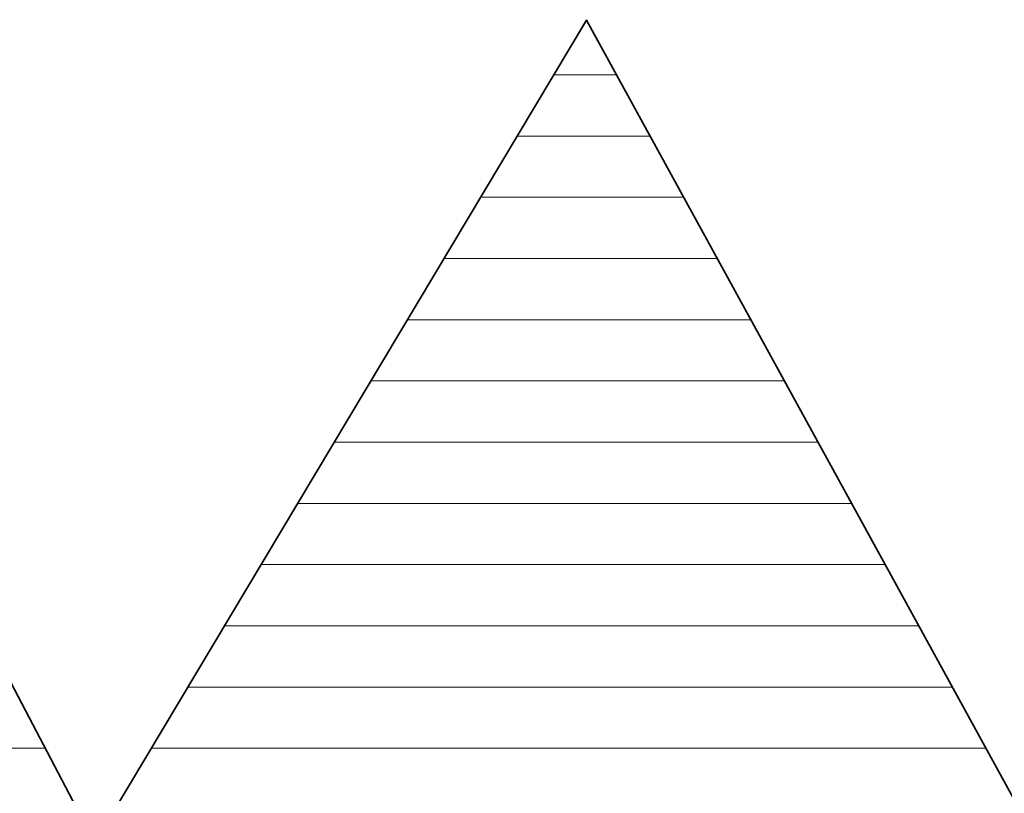
# Model space of a CAD drawing. Units: millimetres. Extents: x 59 to 11996, y 24 to 8424.
# Drawn here: x 8539 to 8652, y 541 to 629 of the extents above; entities that cross this region are included whole.
import ezdxf

# ---------------------------------------------------------------- set-up
doc = ezdxf.new("R2010")
doc.units = ezdxf.units.MM
doc.header["$MEASUREMENT"] = 0
doc.layers.add('(1) Shape lines', color=7, linetype='Continuous', lineweight=35)
doc.layers.add('(9) Sheet', color=7, linetype='Continuous', lineweight=35)

# ---------------------------------------------------------------- blocks, each defined once
blk = doc.blocks.new('HATCH_879_c47360a8-2f56-43b1-875a-87d0dbb34012')
at = {"layer": '(1) Shape lines', "color": 0, "lineweight": 9}
blk.add_line((8539.43, 546), (8524.81, 546), dxfattribs=at)
blk = doc.blocks.new('HATCH_882_d7d289d8-c21d-47bd-9021-d2eb7dc44594')
at = {"layer": '(1) Shape lines', "color": 0, "lineweight": 9}
blk.add_line((8539.67, 546), (8539.43, 546), dxfattribs=at)
blk = doc.blocks.new('HATCH_883_94d09167-4fe3-4a6b-aa0e-2ddffb1e6521')
at = {"layer": '(1) Shape lines', "color": 0, "lineweight": 9}
blk.add_line((8542.1, 546), (8539.67, 546), dxfattribs=at)
blk = doc.blocks.new('HATCH_895_bc47144b-3874-4079-95d1-5237d512c9c3')
at = {"layer": '(1) Shape lines', "color": 0, "lineweight": 9}
for p, q in [((8565.35, 560), (8562.58, 560)), ((8565.35, 553), (8558.4, 553)), ((8565.35, 546), (8554.22, 546))]:
    blk.add_line(p, q, dxfattribs=at)
blk = doc.blocks.new('HATCH_898_1678658c-e8be-41f4-8c26-64ad2ac3aa4c')
at = {"layer": '(1) Shape lines', "color": 0, "lineweight": 9}
for p, q in [((8565.75, 560), (8565.35, 560)), ((8566.34, 553), (8565.35, 553)), ((8566.94, 546), (8565.35, 546))]:
    blk.add_line(p, q, dxfattribs=at)
blk = doc.blocks.new('HATCH_899_0aab437a-15ad-49b3-b5a5-af302e57215b')
at = {"layer": '(1) Shape lines', "color": 0, "lineweight": 9}
for p, q in [((8577.58, 581), (8575.12, 581)), ((8577.58, 574), (8570.94, 574)), ((8577.58, 567), (8566.76, 567)), ((8577.58, 560), (8565.75, 560)), ((8577.58, 553), (8566.34, 553)), ((8577.58, 546), (8566.94, 546))]:
    blk.add_line(p, q, dxfattribs=at)
blk = doc.blocks.new('HATCH_900_47548712-40ca-4e82-90d4-5b0bec66c096')
at = {"layer": '(1) Shape lines', "color": 0, "lineweight": 9}
for p, q in [((8578.16, 581), (8577.58, 581)), ((8579.13, 574), (8577.58, 574)), ((8580.1, 567), (8577.58, 567)), ((8581.07, 560), (8577.58, 560)), ((8582.04, 553), (8577.58, 553)), ((8583.01, 546), (8577.58, 546))]:
    blk.add_line(p, q, dxfattribs=at)
blk = doc.blocks.new('HATCH_901_1e0622bb-d337-4ffd-bea8-e5e0ede3e060')
at = {"layer": '(1) Shape lines', "color": 0, "lineweight": 9}
for p, q in [((8595.88, 609), (8591.84, 609)), ((8595.88, 602), (8587.66, 602)), ((8595.88, 595), (8583.48, 595)), ((8595.88, 588), (8579.3, 588)), ((8595.88, 581), (8578.16, 581)), ((8595.88, 574), (8579.13, 574)), ((8595.88, 567), (8580.1, 567)), ((8595.88, 560), (8581.07, 560)), ((8595.88, 553), (8582.04, 553)), ((8595.88, 546), (8583.01, 546))]:
    blk.add_line(p, q, dxfattribs=at)
blk = doc.blocks.new('HATCH_904_a1a42692-e656-436d-97fa-d1b564bb3a8c')
at = {"layer": '(1) Shape lines', "color": 0, "lineweight": 9}
for p, q in [((8596.21, 609), (8595.88, 609)), ((8596.55, 602), (8595.88, 602)), ((8596.89, 595), (8595.88, 595)), ((8597.24, 588), (8595.88, 588)), ((8597.58, 581), (8595.88, 581)), ((8597.92, 574), (8595.88, 574)), ((8598.26, 567), (8595.88, 567)), ((8598.61, 560), (8595.88, 560)), ((8598.95, 553), (8595.88, 553)), ((8599.29, 546), (8595.88, 546))]:
    blk.add_line(p, q, dxfattribs=at)
blk = doc.blocks.new('HATCH_905_a8c94ff1-8e76-47b5-adae-4abfd9e6d5c2')
at = {"layer": '(1) Shape lines', "color": 0, "lineweight": 9}
for p, q in [((8603.2, 623), (8600.2, 623)), ((8603.2, 616), (8596.02, 616)), ((8603.2, 609), (8596.21, 609)), ((8603.2, 602), (8596.55, 602)), ((8603.2, 595), (8596.89, 595)), ((8603.2, 588), (8597.24, 588)), ((8603.2, 581), (8597.58, 581)), ((8603.2, 574), (8597.92, 574)), ((8603.2, 567), (8598.26, 567)), ((8603.2, 560), (8598.61, 560)), ((8603.2, 553), (8598.95, 553)), ((8603.2, 546), (8599.29, 546))]:
    blk.add_line(p, q, dxfattribs=at)
blk = doc.blocks.new('HATCH_908_0c9ed9b1-b5c2-49e4-a2c3-191aa69b62da')
at = {"layer": '(1) Shape lines', "color": 0, "lineweight": 9}
for p, q in [((8603.22, 623), (8603.2, 623)), ((8603.25, 616), (8603.2, 616)), ((8603.28, 609), (8603.2, 609)), ((8603.32, 602), (8603.2, 602)), ((8603.35, 595), (8603.2, 595)), ((8603.38, 588), (8603.2, 588)), ((8603.41, 581), (8603.2, 581)), ((8603.44, 574), (8603.2, 574)), ((8603.48, 567), (8603.2, 567)), ((8603.51, 560), (8603.2, 560)), ((8603.54, 553), (8603.2, 553)), ((8603.57, 546), (8603.2, 546))]:
    blk.add_line(p, q, dxfattribs=at)
blk = doc.blocks.new('HATCH_909_980b1a3f-9409-424f-8cd5-b285db536cc6')
at = {"layer": '(1) Shape lines', "color": 0, "lineweight": 9}
for p, q in [((8603.95, 623), (8603.22, 623)), ((8603.95, 616), (8603.25, 616)), ((8603.95, 609), (8603.28, 609)), ((8603.95, 602), (8603.32, 602)), ((8603.95, 595), (8603.35, 595)), ((8603.95, 588), (8603.38, 588)), ((8603.95, 581), (8603.41, 581)), ((8603.95, 574), (8603.44, 574)), ((8603.95, 567), (8603.48, 567)), ((8603.95, 560), (8603.51, 560)), ((8603.95, 553), (8603.54, 553)), ((8603.95, 546), (8603.57, 546))]:
    blk.add_line(p, q, dxfattribs=at)
blk = doc.blocks.new('HATCH_912_f18f420f-50be-4623-8006-9c933895443b')
at = {"layer": '(1) Shape lines', "color": 0, "lineweight": 9}
for p, q in [((8604.15, 623), (8603.95, 623)), ((8604.38, 616), (8603.95, 616)), ((8604.6, 609), (8603.95, 609)), ((8604.83, 602), (8603.95, 602)), ((8605.05, 595), (8603.95, 595)), ((8605.28, 588), (8603.95, 588)), ((8605.5, 581), (8603.95, 581)), ((8605.73, 574), (8603.95, 574)), ((8605.95, 567), (8603.95, 567)), ((8606.18, 560), (8603.95, 560)), ((8606.4, 553), (8603.95, 553)), ((8606.63, 546), (8603.95, 546))]:
    blk.add_line(p, q, dxfattribs=at)
blk = doc.blocks.new('HATCH_913_9e5f27a8-52d4-441e-95bb-1eefa26fd6ae')
at = {"layer": '(1) Shape lines', "color": 0, "lineweight": 9}
for p, q in [((8607.39, 623), (8604.15, 623)), ((8609.58, 616), (8604.38, 616)), ((8609.58, 609), (8604.6, 609)), ((8609.58, 602), (8604.83, 602)), ((8609.58, 595), (8605.05, 595)), ((8609.58, 588), (8605.28, 588)), ((8609.58, 581), (8605.5, 581)), ((8609.58, 574), (8605.73, 574)), ((8609.58, 567), (8605.95, 567)), ((8609.58, 560), (8606.18, 560)), ((8609.58, 553), (8606.4, 553)), ((8609.58, 546), (8606.63, 546))]:
    blk.add_line(p, q, dxfattribs=at)
blk = doc.blocks.new('HATCH_920_0f03f97c-d7bc-49df-855c-54a6f4a91bf6')
at = {"layer": '(1) Shape lines', "color": 0, "lineweight": 9}
for p, q in [((8609.86, 616), (8609.58, 616)), ((8610.52, 609), (8609.58, 609)), ((8611.18, 602), (8609.58, 602)), ((8611.84, 595), (8609.58, 595)), ((8612.5, 588), (8609.58, 588)), ((8613.16, 581), (8609.58, 581)), ((8613.82, 574), (8609.58, 574)), ((8614.48, 567), (8609.58, 567)), ((8615.14, 560), (8609.58, 560)), ((8615.8, 553), (8609.58, 553)), ((8616.46, 546), (8609.58, 546))]:
    blk.add_line(p, q, dxfattribs=at)
blk = doc.blocks.new('HATCH_921_497669b8-f9c5-4d29-9f7e-8c54e534260c')
at = {"layer": '(1) Shape lines', "color": 0, "lineweight": 9}
for p, q in [((8611.23, 616), (8609.86, 616)), ((8615.07, 609), (8610.52, 609)), ((8618.91, 602), (8611.18, 602)), ((8622.75, 595), (8611.84, 595)), ((8626.59, 588), (8612.5, 588)), ((8628.32, 581), (8613.16, 581)), ((8628.32, 574), (8613.82, 574)), ((8628.32, 567), (8614.48, 567)), ((8628.32, 560), (8615.14, 560)), ((8628.32, 553), (8615.8, 553)), ((8628.32, 546), (8616.46, 546))]:
    blk.add_line(p, q, dxfattribs=at)
blk = doc.blocks.new('HATCH_926_3594bd92-4114-493d-914d-19f6e01f5f5f')
at = {"layer": '(1) Shape lines', "color": 0, "lineweight": 9}
for p, q in [((8628.35, 581), (8628.32, 581)), ((8628.4, 574), (8628.32, 574)), ((8628.46, 567), (8628.32, 567)), ((8628.51, 560), (8628.32, 560)), ((8628.56, 553), (8628.32, 553)), ((8628.61, 546), (8628.32, 546))]:
    blk.add_line(p, q, dxfattribs=at)
blk = doc.blocks.new('HATCH_927_210a8381-c158-4250-a12d-2b641c41cd01')
at = {"layer": '(1) Shape lines', "color": 0, "lineweight": 9}
for p, q in [((8629.55, 581), (8628.35, 581)), ((8629.55, 574), (8628.4, 574)), ((8629.55, 567), (8628.46, 567)), ((8629.55, 560), (8628.51, 560)), ((8629.55, 553), (8628.56, 553)), ((8629.55, 546), (8628.61, 546))]:
    blk.add_line(p, q, dxfattribs=at)
blk = doc.blocks.new('HATCH_930_a7945685-7ef3-4f7f-839f-3c2fe84febc0')
at = {"layer": '(1) Shape lines', "color": 0, "lineweight": 9}
for p, q in [((8629.56, 581), (8629.55, 581)), ((8629.6, 574), (8629.55, 574)), ((8629.63, 567), (8629.55, 567)), ((8629.67, 560), (8629.55, 560)), ((8629.71, 553), (8629.55, 553)), ((8629.75, 546), (8629.55, 546))]:
    blk.add_line(p, q, dxfattribs=at)
blk = doc.blocks.new('HATCH_931_629b95ab-dc3b-4c3b-bb8f-58057b1480ae')
at = {"layer": '(1) Shape lines', "color": 0, "lineweight": 9}
for p, q in [((8630.43, 581), (8629.56, 581)), ((8630.45, 574), (8629.6, 574)), ((8630.45, 567), (8629.63, 567)), ((8630.45, 560), (8629.67, 560)), ((8630.45, 553), (8629.71, 553)), ((8630.45, 546), (8629.75, 546))]:
    blk.add_line(p, q, dxfattribs=at)
blk = doc.blocks.new('HATCH_932_b0d31655-7df6-41bb-afd4-62f24afcd3a8')
at = {"layer": '(1) Shape lines', "color": 0, "lineweight": 9}
for p, q in [((8631.09, 574), (8630.45, 574)), ((8631.75, 567), (8630.45, 567)), ((8632.4, 560), (8630.45, 560)), ((8633.05, 553), (8630.45, 553)), ((8633.7, 546), (8630.45, 546))]:
    blk.add_line(p, q, dxfattribs=at)
blk = doc.blocks.new('HATCH_933_5af40ce4-f796-4047-81ef-e457860912a3')
at = {"layer": '(1) Shape lines', "color": 0, "lineweight": 9}
for p, q in [((8634.27, 574), (8631.09, 574)), ((8638.11, 567), (8631.75, 567)), ((8641.95, 560), (8632.4, 560)), ((8645.79, 553), (8633.05, 553)), ((8648.9, 546), (8633.7, 546))]:
    blk.add_line(p, q, dxfattribs=at)
blk = doc.blocks.new('HATCH_935_8714819b-8bb8-4d2f-b93b-2858387d423a')
at = {"layer": '(1) Shape lines', "color": 0, "lineweight": 9}
blk.add_line((8648.9, 546), (8648.9, 546), dxfattribs=at)
blk = doc.blocks.new('HATCH_936_3e53e65b-99a8-4f88-a0da-a2ed210cb7d8')
at = {"layer": '(1) Shape lines', "color": 0, "lineweight": 9}
blk.add_line((8648.97, 546), (8648.9, 546), dxfattribs=at)
blk = doc.blocks.new('HATCH_939_94b9612b-4aa8-48ff-b529-665e41b976bf')
at = {"layer": '(1) Shape lines', "color": 0, "lineweight": 9}
blk.add_line((8648.97, 546), (8648.97, 546), dxfattribs=at)
blk = doc.blocks.new('HATCH_940_de91873c-1742-4a54-9179-913dad30b0b4')
at = {"layer": '(1) Shape lines', "color": 0, "lineweight": 9}
blk.add_line((8648.99, 546), (8648.97, 546), dxfattribs=at)
blk = doc.blocks.new('HATCH_943_7f68dd2e-417b-477a-8edb-2e792c42098e')
at = {"layer": '(1) Shape lines', "color": 0, "lineweight": 9}
blk.add_line((8648.99, 546), (8648.99, 546), dxfattribs=at)
blk = doc.blocks.new('HATCH_944_27bf04dc-542f-464a-8727-3833cd4abf03')
at = {"layer": '(1) Shape lines', "color": 0, "lineweight": 9}
blk.add_line((8649.33, 546), (8648.99, 546), dxfattribs=at)
blk = doc.blocks.new('HATCH_947_a4370709-d6f9-414c-9570-134f069af333')
at = {"layer": '(1) Shape lines', "color": 0, "lineweight": 9}
blk.add_line((8649.33, 546), (8649.33, 546), dxfattribs=at)
blk = doc.blocks.new('HATCH_948_9193cd04-720f-4939-aa13-2e2e6a55da62')
at = {"layer": '(1) Shape lines', "color": 0, "lineweight": 9}
blk.add_line((8649.39, 546), (8649.33, 546), dxfattribs=at)
blk = doc.blocks.new('HATCH_951_3031a827-108d-4c09-aa1d-28d468daedd7')
at = {"layer": '(1) Shape lines', "color": 0, "lineweight": 9}
blk.add_line((8649.39, 546), (8649.39, 546), dxfattribs=at)
blk = doc.blocks.new('HATCH_952_b967f1bd-292d-4f4d-b120-bab9a81f72c9')
at = {"layer": '(1) Shape lines', "color": 0, "lineweight": 9}
blk.add_line((8649.63, 546), (8649.39, 546), dxfattribs=at)
blk = doc.blocks.new('GROUP_0_297f7c44-88c8-4ece-a9f0-b50a1fd88e34')
at = {"layer": '(9) Sheet', "color": 7, "linetype": 'Continuous', "lineweight": 35, "ltscale": 20}
blk.add_lwpolyline([(8450.61, 553.38), (8498.43, 629.31), (8547.77, 535.19), (8603.95, 629.27), (8655.57, 535.18), (8709.45, 629.27), (8748.18, 553.38), (8656.12, 369.51), (8603.2, 466.11), (8548.31, 369.51)], close=True, dxfattribs=at)
at = {"layer": '(1) Shape lines', "color": 154, "linetype": 'ByBlock'}
for name in ['HATCH_905_a8c94ff1-8e76-47b5-adae-4abfd9e6d5c2', 'HATCH_908_0c9ed9b1-b5c2-49e4-a2c3-191aa69b62da', 'HATCH_909_980b1a3f-9409-424f-8cd5-b285db536cc6', 'HATCH_912_f18f420f-50be-4623-8006-9c933895443b', 'HATCH_913_9e5f27a8-52d4-441e-95bb-1eefa26fd6ae', 'HATCH_920_0f03f97c-d7bc-49df-855c-54a6f4a91bf6', 'HATCH_921_497669b8-f9c5-4d29-9f7e-8c54e534260c', 'HATCH_901_1e0622bb-d337-4ffd-bea8-e5e0ede3e060', 'HATCH_904_a1a42692-e656-436d-97fa-d1b564bb3a8c', 'HATCH_879_c47360a8-2f56-43b1-875a-87d0dbb34012', 'HATCH_899_0aab437a-15ad-49b3-b5a5-af302e57215b', 'HATCH_900_47548712-40ca-4e82-90d4-5b0bec66c096', 'HATCH_926_3594bd92-4114-493d-914d-19f6e01f5f5f', 'HATCH_927_210a8381-c158-4250-a12d-2b641c41cd01', 'HATCH_930_a7945685-7ef3-4f7f-839f-3c2fe84febc0', 'HATCH_931_629b95ab-dc3b-4c3b-bb8f-58057b1480ae', 'HATCH_932_b0d31655-7df6-41bb-afd4-62f24afcd3a8', 'HATCH_933_5af40ce4-f796-4047-81ef-e457860912a3', 'HATCH_895_bc47144b-3874-4079-95d1-5237d512c9c3', 'HATCH_898_1678658c-e8be-41f4-8c26-64ad2ac3aa4c', 'HATCH_882_d7d289d8-c21d-47bd-9021-d2eb7dc44594', 'HATCH_883_94d09167-4fe3-4a6b-aa0e-2ddffb1e6521', 'HATCH_935_8714819b-8bb8-4d2f-b93b-2858387d423a', 'HATCH_936_3e53e65b-99a8-4f88-a0da-a2ed210cb7d8', 'HATCH_939_94b9612b-4aa8-48ff-b529-665e41b976bf', 'HATCH_940_de91873c-1742-4a54-9179-913dad30b0b4', 'HATCH_943_7f68dd2e-417b-477a-8edb-2e792c42098e', 'HATCH_944_27bf04dc-542f-464a-8727-3833cd4abf03', 'HATCH_947_a4370709-d6f9-414c-9570-134f069af333', 'HATCH_948_9193cd04-720f-4939-aa13-2e2e6a55da62', 'HATCH_951_3031a827-108d-4c09-aa1d-28d468daedd7', 'HATCH_952_b967f1bd-292d-4f4d-b120-bab9a81f72c9']:
    blk.add_blockref(name, (0, 0), dxfattribs=at)

msp = doc.modelspace()

# ---------------------------------------------------------------- block references
at = {"color": 7, "linetype": 'ByBlock'}
msp.add_blockref('GROUP_0_297f7c44-88c8-4ece-a9f0-b50a1fd88e34', (0, 0), dxfattribs=at)

doc.saveas('drawing.dxf')
